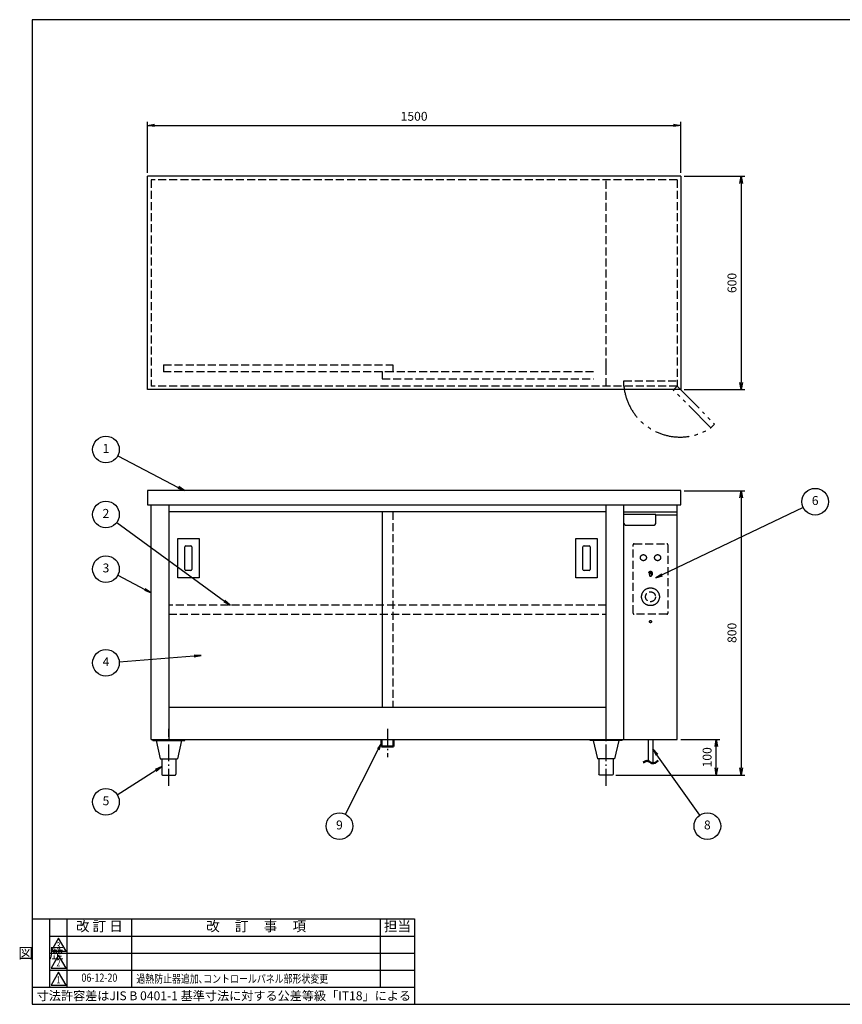
# Model space of a CAD drawing. Extents: x -35 to 3850, y 0 to 2770.
# Drawn here: x -35 to 2279, y 0 to 2770 of the extents above; entities that cross this region are included whole.
import ezdxf
from ezdxf.enums import TextEntityAlignment as Align

# ---------------------------------------------------------------- set-up
doc = ezdxf.new("R2010")
doc.units = 0
doc.header["$LTSCALE"] = 10
for name, pattern in [('GEN3A', [3.125, 2.25, -0.875]), ('GEN4A', [16.25, 9.75, -1.5, 1, -1.5, 1, -1.5]), ('GEN7A', [6.875, 4.75, -0.875, 0.375, -0.875])]:
    doc.linetypes.add(name, pattern=pattern)
doc.layers.get('0').update_dxf_attribs({"linetype": 'CONTINUOUS'})
doc.layers.get('DEFPOINTS').update_dxf_attribs({"linetype": 'CONTINUOUS'})
doc.layers.add('1', color=7, linetype='CONTINUOUS', lineweight=50)
for name, color, linetype in [('2', 150, 'CONTINUOUS'), ('3A', 6, 'GEN3A'), ('4A', 3, 'GEN4A'), ('5', 3, 'CONTINUOUS'), ('7A', 4, 'GEN7A'), ('WAKU', 7, 'CONTINUOUS')]:
    doc.layers.add(name, color=color, linetype=linetype)
doc.styles.add('ACISOTS', font='simplex.shx', dxfattribs={"width": 0.8, "bigfont": 'extfont.shx'})
doc.styles.get("Standard").update_dxf_attribs({"font": 'simplex.shx', "bigfont": 'extfont.shx'})
doc.styles.add('縦書き', font='simplex.shx', dxfattribs={"bigfont": 'extfont.shx'})
doc.dimstyles.new('GEN-ISO', dxfattribs={"dimscale": 10, "dimtxt": 2.5, "dimasz": 2, "dimexe": 1, "dimexo": 1, "dimgap": 1, "dimtad": 1, "dimdsep": 46, "dimtxsty": 'ACISOTS', "dimblk1": 'OPEN', "dimblk2": 'OPEN', "dimsah": 1, "dimcen": 0, "dimclrd": 256, "dimclre": 256, "dimclrt": 2, "dimadec": 0, "dimazin": 0, "dimtp": 0.1, "dimtm": 0.1, "dimtfac": 0.71, "dimtmove": 0, "dimatfit": 3, "dimldrblk": 'OPEN', "dimfxl": 1, "dimtzin": 0, "dimarcsym": 0})

# ---------------------------------------------------------------- blocks, each defined once
blk = doc.blocks.new('改訂')
at = {"layer": 'WAKU', "color": 7, "linetype": 'Continuous'}
blk.add_text('改 訂 日', height=2.8, dxfattribs=at).set_placement((9.1, -2.4), align=Align.MIDDLE)
at = {"layer": 'WAKU', "width": 0.8}
for tag, p in [('日付3', (9.1, -7.2)), ('日付2', (9.1, -12)), ('日付1', (9.1, -16.8))]:
    blk.add_attdef(tag, text='', height=2.3, dxfattribs=at).set_placement(p, align=Align.MIDDLE)
at = {"layer": 'WAKU'}
for tag, p in [('担当3', (92.95, -7.2)), ('担当2', (92.95, -12)), ('担当1', (92.95, -16.8))]:
    blk.add_attdef(tag, text='', height=2.3, dxfattribs=at).set_placement(p, align=Align.MIDDLE)
at = {"layer": 'WAKU', "width": 0.8}
for tag, p in [('改訂事項3', (19.49, -7.2)), ('改訂事項2', (19.49, -12)), ('改訂事項1', (19.49, -16.8))]:
    blk.add_attdef(tag, text='', height=2.3, dxfattribs=at).set_placement(p, align=Align.MIDDLE_LEFT)
blk = doc.blocks.new('_OPEN')
at = {"color": 0, "linetype": 'ByBlock'}
for p, q in [((-1, 0.17), (0, 0)), ((0, 0), (-1, -0.17)), ((0, 0), (-1, 0))]:
    blk.add_line(p, q, dxfattribs=at)
blk = doc.blocks.new('*D7')
at = {"layer": '5', "lineweight": -2}
for p, q in [((1834.3, 1445), (2004.3, 1445)), ((1994.3, 1425), (1994.3, 665)), ((1641.8, 645), (2004.3, 645))]:
    blk.add_line(p, q, dxfattribs=at)
at = {"layer": 'DEFPOINTS', "color": 0}
for p in [(1824.3, 1445), (1631.8, 645), (1994.3, 645)]:
    blk.add_point(p, dxfattribs=at)
at = {"layer": '5', "lineweight": -2, "xscale": 20, "yscale": 20, "zscale": 20}
for p, rotation in [((1994.3, 1445), 90), ((1994.3, 645), 270)]:
    blk.add_blockref('_OPEN', p, dxfattribs=dict(at, rotation=rotation))
at = {"layer": '5', "color": 2, "insert": (1971.8, 1045), "char_height": 25, "attachment_point": 5, "rotation": 90, "style": 'ACISOTS'}
blk.add_mtext('800', dxfattribs=at)
blk = doc.blocks.new('*D8')
at = {"layer": '5', "lineweight": -2}
for p, q in [((1824.3, 745), (1934.3, 745)), ((1924.3, 665), (1924.3, 725)), ((1641.8, 645), (1934.3, 645))]:
    blk.add_line(p, q, dxfattribs=at)
at = {"layer": 'DEFPOINTS', "color": 0}
for p in [(1814.3, 745), (1924.3, 745), (1631.8, 645)]:
    blk.add_point(p, dxfattribs=at)
at = {"layer": '5', "lineweight": -2, "xscale": 20, "yscale": 20, "zscale": 20}
for p, rotation in [((1924.3, 745), 90), ((1924.3, 645), 270)]:
    blk.add_blockref('_OPEN', p, dxfattribs=dict(at, rotation=rotation))
at = {"layer": '5', "color": 2, "insert": (1901.8, 695), "char_height": 25, "attachment_point": 5, "rotation": 90, "style": 'ACISOTS'}
blk.add_mtext('100', dxfattribs=at)
blk = doc.blocks.new('*D9')
at = {"layer": '5', "lineweight": -2}
for p, q in [((1834.3, 2329.4), (2004.3, 2329.4)), ((1994.3, 2309.4), (1994.3, 1749.4)), ((1834.3, 1729.4), (2004.3, 1729.4))]:
    blk.add_line(p, q, dxfattribs=at)
at = {"layer": 'DEFPOINTS', "color": 0}
for p in [(1824.3, 2329.4), (1824.3, 1729.4), (1994.3, 1729.4)]:
    blk.add_point(p, dxfattribs=at)
at = {"layer": '5', "lineweight": -2, "xscale": 20, "yscale": 20, "zscale": 20}
for p, rotation in [((1994.3, 2329.4), 90), ((1994.3, 1729.4), 270)]:
    blk.add_blockref('_OPEN', p, dxfattribs=dict(at, rotation=rotation))
at = {"layer": '5', "color": 2, "insert": (1971.8, 2029.4), "char_height": 25, "attachment_point": 5, "rotation": 90, "style": 'ACISOTS'}
blk.add_mtext('600', dxfattribs=at)
blk = doc.blocks.new('*D10')
at = {"layer": '5', "lineweight": -2}
for p, q in [((324.3, 2339.4), (324.3, 2482.5)), ((344.3, 2472.5), (1804.3, 2472.5)), ((1824.3, 2339.4), (1824.3, 2482.5))]:
    blk.add_line(p, q, dxfattribs=at)
at = {"layer": 'DEFPOINTS', "color": 0}
for p in [(1824.3, 2472.5), (324.3, 2329.4), (1824.3, 2329.4)]:
    blk.add_point(p, dxfattribs=at)
at = {"layer": '5', "lineweight": -2, "xscale": 20, "yscale": 20, "zscale": 20, "rotation": 180}
blk.add_blockref('_OPEN', (324.3, 2472.5), dxfattribs=at)
at = {"layer": '5', "lineweight": -2, "xscale": 20, "yscale": 20, "zscale": 20}
blk.add_blockref('_OPEN', (1824.3, 2472.5), dxfattribs=at)
at = {"layer": '5', "color": 2, "insert": (1074.3, 2495), "char_height": 25, "attachment_point": 5, "style": 'ACISOTS'}
blk.add_mtext('1500', dxfattribs=at)
blk = doc.blocks.new('TO-4104_S')
at = {"layer": '2'}
for p, q in [((5, -2.5), (5, 0)), ((95, -2.5), (95, 0)), ((5, -2.5), (95, -2.5)), ((14, -2.5), (26, -54)), ((86, -2.5), (74, -54)), ((26, -54), (74, -54)), ((30, -54), (30, -97.5)), ((70, -54), (70, -97.5)), ((32.5, -100), (67.5, -100))]:
    blk.add_line(p, q, dxfattribs=at)
for centre, start, end in [((32.5, -97.5), 180, 270), ((67.5, -97.5), 270, 0)]:
    blk.add_arc(centre, 2.5, start, end, dxfattribs=at)
at = {"layer": '7A'}
blk.add_line((50, -130), (50, 30), dxfattribs=at)
blk = doc.blocks.new('A$C46C673C6')
at = {"layer": '1'}
for p, q in [((-17, 0), (-17, -20)), ((17, -20), (17, 0)), ((-17, -20), (17, -20))]:
    blk.add_line(p, q, dxfattribs=at)
at = {"layer": '7A'}
blk.add_line((0, 30), (0, -50), dxfattribs=at)

msp = doc.modelspace()

# ---------------------------------------------------------------- linework, layer by layer
for p, q in [((1732.6, 745.028), (1732.6, 684.608)), ((1746.1, 745.028), (1746.1, 678.048))]:
    msp.add_line(p, q)
at = {"layer": '1'}
msp.add_open_spline([(1761.237, 685.752), (1755.133, 681.175), (1745.221, 673.742), (1732.469, 688.031), (1723.417, 683.231), (1718.359, 680.549)], degree=3, knots=[0, 0, 0, 0, 19.23157461, 31.22930791, 46.42968221, 46.42968221, 46.42968221, 46.42968221], dxfattribs=at)
at = {"layer": '2'}
for p, q in [((324.35, 1729.377), (324.35, 2329.377)), ((1824.35, 2329.377), (324.35, 2329.377)), ((1824.35, 2329.377), (1824.35, 1729.377)), ((1824.35, 1729.377), (324.35, 1729.377)), ((1824.35, 1445.028), (324.35, 1445.028)), ((324.35, 1445.028), (324.35, 1405.028)), ((1824.35, 1405.028), (1824.35, 1445.028)), ((324.35, 1405.028), (1824.35, 1405.028)), ((334.35, 745.028), (334.35, 1405.028)), ((384.35, 1405.028), (384.35, 745.028)), ((1614.35, 1385.028), (384.35, 1385.028)), ((984.35, 1385.028), (984.35, 835.028)), ((1614.35, 745.028), (1614.35, 1405.028)), ((1664.35, 745.028), (1664.35, 1405.028)), ((1664.35, 1385.028), (1814.35, 1385.028)), ((1814.35, 745.028), (1814.35, 1405.028)), ((1754.35, 1378.028), (1664.35, 1378.028)), ((1754.35, 1353.028), (1754.35, 1378.028)), ((1754.35, 1377.028), (1814.35, 1377.028)), ((1669.35, 1348.028), (1749.35, 1348.028)), ((409.35, 1310.028), (469.35, 1310.028)), ((409.35, 1200.028), (409.35, 1310.028)), ((469.35, 1310.028), (469.35, 1200.028)), ((1529.35, 1310.028), (1589.35, 1310.028)), ((1529.35, 1200.028), (1529.35, 1310.028)), ((1589.35, 1310.028), (1589.35, 1200.028)), ((429.35, 1223.028), (429.35, 1287.028)), ((432.35, 1290.028), (446.35, 1290.028)), ((449.35, 1287.028), (449.35, 1223.028)), ((1549.35, 1223.028), (1549.35, 1287.028)), ((1552.35, 1290.028), (1566.35, 1290.028)), ((1569.35, 1287.028), (1569.35, 1223.028)), ((446.35, 1220.028), (432.35, 1220.028)), ((1566.35, 1220.028), (1552.35, 1220.028)), ((469.35, 1200.028), (409.35, 1200.028)), ((1589.35, 1200.028), (1529.35, 1200.028)), ((1614.35, 835.028), (384.35, 835.028)), ((334.35, 745.028), (1814.35, 745.028))]:
    msp.add_line(p, q, dxfattribs=at)
for centre, radius, start, end in [((1669.35, 1353.028), 5, 180, 270), ((1749.35, 1353.028), 5, 270, 0), ((432.35, 1287.028), 3, 90, 180), ((446.35, 1287.028), 3, 0, 90), ((1552.35, 1287.028), 3, 90, 180), ((1566.35, 1287.028), 3, 0, 90), ((432.35, 1223.028), 3, 180, 270), ((446.35, 1223.028), 3, 270, 0), ((1552.35, 1223.028), 3, 180, 270), ((1566.35, 1223.028), 3, 270, 0)]:
    msp.add_arc(centre, radius, start, end, dxfattribs=at)
at = {"layer": '3A'}
for p, q in [((334.35, 2319.377), (334.35, 1739.377)), ((1814.35, 2319.377), (334.35, 2319.377)), ((1614.35, 1794.377), (1614.35, 2319.377)), ((1814.35, 2319.377), (1814.35, 1739.377)), ((369.35, 1799.377), (1014.35, 1799.377)), ((369.35, 1799.377), (369.35, 1779.377)), ((984.35, 1779.377), (369.35, 1779.377)), ((1579.35, 1779.377), (984.35, 1779.377)), ((1014.35, 1779.377), (984.35, 1779.377)), ((984.35, 1779.377), (984.35, 1759.377)), ((1014.35, 1799.377), (1014.35, 1779.377)), ((1614.35, 1739.377), (1614.35, 1794.377)), ((984.35, 1759.377), (1579.35, 1759.377)), ((1664.35, 1754.377), (1814.35, 1754.377)), ((1664.35, 1739.377), (1664.35, 1754.377)), ((1814.35, 1754.377), (1814.35, 1739.377)), ((1814.35, 1739.377), (334.35, 1739.377)), ((1014.35, 1385.028), (1014.35, 835.028)), ((1690.35, 1100.528), (1690.35, 1292.528)), ((1693.35, 1295.528), (1785.35, 1295.528)), ((1788.35, 1292.528), (1788.35, 1100.528)), ((1737.139, 1211.948), (1736.353, 1207.819)), ((1741.56, 1211.948), (1742.346, 1207.819)), ((1614.35, 1122.528), (384.35, 1122.528)), ((384.35, 1097.528), (1614.35, 1097.528)), ((1785.35, 1097.528), (1693.35, 1097.528))]:
    msp.add_line(p, q, dxfattribs=at)
at = {"layer": '3A', "ltscale": 10}
for centre, radius in [((1719.35, 1256.528), 8.5), ((1759.35, 1256.528), 8.5), ((1739.35, 1146.528), 25)]:
    msp.add_circle(centre, radius, dxfattribs=at)
at = {"layer": '3A'}
for centre, radius in [((1739.35, 1146.528), 14), ((1739.35, 1076.528), 3)]:
    msp.add_circle(centre, radius, dxfattribs=at)
for centre, radius, start, end in [((1693.35, 1292.528), 3, 90, 180), ((1785.35, 1292.528), 3, 0, 90), ((1739.35, 1211.528), 6, 298.773217, 241.226783), ((1739.35, 1211.528), 4, 315.005324, 224.994676), ((1739.35, 1207.249), 3.05, 169.223542, 10.776458), ((1739.35, 1211.528), 2.25, 10.776458, 169.223542), ((1693.35, 1100.528), 3, 180, 270), ((1785.35, 1100.528), 3, 270, 0)]:
    msp.add_arc(centre, radius, start, end, dxfattribs=at)
at = {"layer": '4A'}
for p, q in [((1803.648, 1728.867), (1814.35, 1739.377)), ((1814.35, 1739.377), (1803.648, 1728.867)), ((1919.452, 1632.356), (1908.75, 1621.846))]:
    msp.add_line(p, q, dxfattribs=at)
at = {"layer": '4A', "ltscale": 0.9}
for p, q in [((1908.75, 1621.846), (1803.648, 1728.867)), ((1814.35, 1739.377), (1919.452, 1632.356))]:
    msp.add_line(p, q, dxfattribs=at)
at = {"layer": '4A'}
msp.add_arc((1822.492, 1754.699), 158.883, 185.534041, 302.881362, dxfattribs=at)
at = {"layer": '5'}
for p, q in [((240.662, 1543.297), (410.784, 1454.298)), ((2168.746, 1397.872), (1772.032, 1208.116)), ((237.708, 1355.697), (540.548, 1134.33)), ((240.627, 1206.924), (316.647, 1166.963)), ((244.819, 963.497), (455.747, 980.023)), ((881.183, 534.799), (973.33, 717.177)), ((1877.667, 531.979), (1757.623, 702.281)), ((239.067, 589.518), (347.479, 658.537))]:
    msp.add_line(p, q, dxfattribs=at)
at = {"layer": '5', "linetype": 'Continuous'}
for p, q in [((409.564, 1451.965), (428.506, 1445.028)), ((410.784, 1454.298), (428.506, 1445.028)), ((428.506, 1445.028), (412.005, 1456.632)), ((1770.896, 1210.491), (1753.989, 1199.486)), ((1772.032, 1208.116), (1753.989, 1199.486)), ((1753.989, 1199.486), (1773.168, 1205.74)), ((315.421, 1164.633), (334.35, 1157.657)), ((316.647, 1166.963), (334.35, 1157.657)), ((334.35, 1157.657), (317.872, 1169.294)), ((556.694, 1122.528), (542.102, 1136.456)), ((538.994, 1132.204), (556.694, 1122.528)), ((540.548, 1134.33), (556.694, 1122.528)), ((475.686, 981.585), (455.541, 982.648)), ((455.747, 980.023), (475.686, 981.585)), ((455.952, 977.398), (475.686, 981.585)), ((982.35, 735.028), (970.98, 718.364)), ((973.33, 717.177), (982.35, 735.028)), ((975.681, 715.989), (982.35, 735.028)), ((1757.623, 702.281), (1746.1, 718.628)), ((1759.775, 703.798), (1746.1, 718.628)), ((1746.1, 718.628), (1755.47, 700.764)), ((364.35, 669.278), (346.064, 660.758)), ((347.479, 658.537), (364.35, 669.278)), ((348.893, 656.316), (364.35, 669.278))]:
    msp.add_line(p, q, dxfattribs=at)
at = {"layer": '5', "color": 3}
for centre in [(207.434, 1560.68), (2202.576, 1414.054), (207.434, 1377.827), (207.434, 1224.372), (207.434, 960.568), (207.434, 569.379), (864.272, 501.328), (1899.272, 501.328)]:
    msp.add_circle(centre, 37.5, dxfattribs=at)
at = {"layer": 'WAKU', "color": 7, "linetype": 'Continuous'}
for p, q in [((50, 48), (50, 240)), ((98, 48), (98, 240)), ((280, 48), (280, 240)), ((980, 48), (980, 240)), ((50, 192), (1075, 192)), ((74, 186.224), (52.957, 149.776)), ((95.043, 149.776), (74, 186.224)), ((50, 144), (1075, 144)), ((52.957, 149.776), (95.043, 149.776)), ((74, 138.224), (52.957, 101.776)), ((95.043, 101.776), (74, 138.224)), ((50, 96), (1075, 96)), ((52.957, 101.776), (95.043, 101.776)), ((74, 90.224), (52.957, 53.776)), ((95.043, 53.776), (74, 90.224)), ((52.957, 53.776), (95.043, 53.776))]:
    msp.add_line(p, q, dxfattribs=at)
at = {"layer": 'WAKU', "color": 200, "linetype": 'Continuous'}
msp.add_line((0, 48), (1075, 48), dxfattribs=at)
at = {"layer": 'WAKU', "color": 1}
msp.add_lwpolyline([(0, 0), (3850, 0), (3850, 2770), (0, 2770)], close=True, dxfattribs=at)
at = {"layer": 'WAKU', "color": 200, "linetype": 'Continuous'}
msp.add_lwpolyline([(0, 240), (1075, 240), (1075, 0)], dxfattribs=at)

# ---------------------------------------------------------------- block references
at = {"layer": '1'}
for name, p in [('TO-4104_S', (334.35, 745.028)), ('A$C46C673C6', (999.35, 745.028))]:
    msp.add_blockref(name, p, dxfattribs=at)
at = {"layer": '1', "xscale": -1}
msp.add_blockref('TO-4104_S', (1664.35, 745.028), dxfattribs=at)
at = {"layer": '1'}
ref = msp.add_blockref('改訂', (98, 240), dxfattribs=dict(at, xscale=10, yscale=10, zscale=10))
ref.add_attrib('日付1', '06-12-20', dxfattribs={"layer": 'WAKU', "height": 23, "width": 0.8}).set_placement((189, 72), align=Align.MIDDLE)
ref.add_attrib('改訂事項1', '過熱防止器追加､コントロールパネル部形状変更', dxfattribs={"layer": 'WAKU', "height": 23, "width": 0.8}).set_placement((292.855, 72), align=Align.MIDDLE_LEFT)

# ---------------------------------------------------------------- texts
at = {"layer": '5', "color": 7, "char_height": 25, "attachment_point": 5, "style": 'ACISOTS'}
for s, insert in [('1', (207.434, 1560.68)), ('6', (2202.576, 1414.054)), ('2', (207.434, 1377.827)), ('3', (207.434, 1224.372)), ('4', (207.434, 960.568)), ('5', (207.434, 569.379)), ('9', (864.272, 501.328)), ('8', (1899.272, 501.328))]:
    msp.add_mtext(s, dxfattribs=dict(at, insert=insert))
at = {"layer": 'WAKU', "color": 7, "linetype": 'Continuous'}
for s, p in [('改     訂     事     項', (630, 216)), ('担当', (1027.5, 216))]:
    msp.add_text(s, height=28, dxfattribs=at).set_placement(p, align=Align.MIDDLE)
at = {"layer": 'WAKU', "color": 7, "linetype": 'Continuous', "width": 0.7}
for s, p in [('3', (73.663, 162.09)), ('2', (73.663, 114.09)), ('1', (73.663, 66.09))]:
    msp.add_text(s, height=20, dxfattribs=at).set_placement(p, align=Align.MIDDLE)
at = {"layer": 'WAKU', "style": '縦書き'}
msp.add_text('図     歴', height=30, dxfattribs=at).set_placement((25, 144), align=Align.MIDDLE_CENTER)
at = {"layer": 'WAKU', "color": 7, "linetype": 'Continuous'}
msp.add_text('寸法許容差はJIS B 0401-1 基準寸法に対する公差等級「IT18」による', height=25, dxfattribs=at).set_placement((539.101, 24), align=Align.MIDDLE_CENTER)

# ---------------------------------------------------------------- dimensions: what is measured, and where the dimension line sits
at = {"layer": '5'}
dim = msp.add_linear_dim(base=(1824.35, 2472.465), p1=(324.35, 2329.377), p2=(1824.35, 2329.377), dimstyle='GEN-ISO', override={"dimscale": 10, "dimpost": '<>'}, dxfattribs=at)
dim.commit()
dim.dimension.update_dxf_attribs({"geometry": '*D10', "text_midpoint": (1074.35, 2494.965)})
for base, p1, p2, picture, middle in [((1994.35, 1729.377), (1824.35, 2329.377), (1824.35, 1729.377), '*D9', (1971.85, 2029.377)), ((1994.35, 645.028), (1824.35, 1445.028), (1631.85, 645.028), '*D7', (1971.85, 1045.028)), ((1924.35, 745.028), (1631.85, 645.028), (1814.35, 745.028), '*D8', (1901.85, 695.028))]:
    dim = msp.add_linear_dim(base=base, p1=p1, p2=p2, angle=90, dimstyle='GEN-ISO', override={"dimscale": 10, "dimpost": '<>'}, dxfattribs=at)
    dim.commit()
    dim.dimension.update_dxf_attribs({"geometry": picture, "text_midpoint": middle})

doc.saveas('drawing.dxf')
